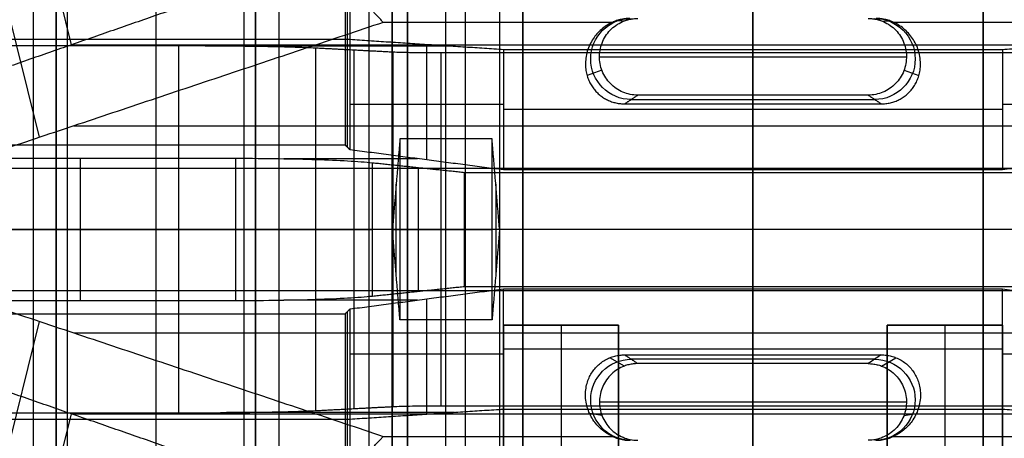
# Model space of a CAD drawing. Units: millimetres. Extents: x 283 to 316, y 0 to 1595.
# Drawn here: x 290 to 303, y 583 to 588 of the extents above; entities that cross this region are included whole.
import ezdxf

# ---------------------------------------------------------------- set-up
doc = ezdxf.new("R2010")
doc.units = ezdxf.units.MM
doc.header["$MEASUREMENT"] = 0
doc.layers.add('3', color=7, linetype='Continuous')

msp = doc.modelspace()

# ---------------------------------------------------------------- linework, layer by layer
at = {"layer": '3', "extrusion": (0, -1, 0)}
for p, q in [((292.22, 1592.5, -15.7), (292.22, 2.5, -15.7)), ((293.37, 2.5, -17.9), (293.37, 1592.5, -17.9)), ((293.37, 2.5, -17.1), (293.37, 1592.5, -17.1)), ((293.37, 2.5, -16.3), (293.37, 1592.5, -16.3)), ((293.52, 1592.5, -17.5), (293.52, 2.5, -17.5)), ((293.52, 1592.5, -18.225), (293.52, 2.5, -18.225)), ((293.52, 1592.5, -16.7), (293.52, 2.5, -16.7)), ((293.52, 1592.5, -15.925), (293.52, 2.5, -15.925)), ((293.82, 1592.5, -18.7), (293.82, 2.5, -18.7)), ((295, 2.5, -17.1), (295, 1592.5, -17.1)), ((295, 2.5, -16.45), (295, 1592.5, -16.45)), ((295.5, 1592.5, -6.85), (295.5, 175.3, -6.85)), ((296, 2.5, -15.5), (296, 1592.5, -15.5)), ((296.25, 1592.5), (296.25, 175.3)), ((296.7, 2.5, -15.5), (296.7, 1592.5, -15.5)), ((297, 1592.5, -7.600000000000001), (297, 175.3, -7.600000000000001)), ((300, 63.25, -17.4), (300, 1592.5, -17.4)), ((300, 1592.5, -18.7), (300, 63.25, -18.7)), ((303, 2.5, -15.2), (303, 1592.5, -15.2)), ((303, 1592.5, -7.599999999999998), (303, 175.3, -7.599999999999998)), ((291.07, 169.0087848906653, -17.9), (291.07, 1582.056504446727, -17.9)), ((291.07, 169.0087848909734, -17.05), (291.07, 1582.056504444788, -17.05)), ((291.07, 169.0087848909734, -16.3), (291.07, 1582.056504446727, -16.3)), ((290.9199999999942, 1581.944727523309, -18.4000000000002), (290.9199999999938, 169.1140466776895, -18.4000000000002)), ((290.92, 1581.9447275233, -18.22500000000015), (290.92, 169.1140466776998, -18.22500000000015)), ((290.92, 1581.9447275233, -17.475), (290.92, 169.1140466776998, -17.475)), ((290.92, 1581.9447275233, -16.675), (290.92, 169.1140466776998, -16.675)), ((290.92, 1581.9447275233, -15.925), (290.92, 169.1140466776998, -15.925))]:
    msp.add_line(p, q, dxfattribs=at)
at = {"layer": '3', "extrusion": (0, 1, 1.224646799147353e-16)}
for p, q in [((290.7054430886649, 586.7007238378784, -37.35208007533801), (289.0211913175393, 593.49488126817, -34.57424801236159)), ((291.1207775640058, 587.9065789473698, -38.49999999999891), (289.8332225196893, 593.1004886829705, -36.3764388161748)), ((300, 589.5131578947373, -34.79999999999884), (300, 586.3000000000001, -42.19999999999944)), ((299.9999997664115, 588.2499957754001, -29.8), (299.9999997664115, 587.250000019225, -29.8)), ((298.3248596224022, 588.2182452986702, -29.80000022093217), (298.2078583339797, 588.2160281772976, -33.80000001968538)), ((301.6751403693699, 588.218245298834, -29.79999993963803), (301.7921416677181, 588.2160281772733, -33.8000000777274)), ((291.120777564006, 587.9065789473689, -38.49999999999891), (308.8792224359944, 587.9065789473689, -38.49999999999891)), ((298.0000121387141, 587.749997916765, -29.8), (301.99998783744, 587.749997916765, -29.8)), ((298.0318305286316, 587.5745582578551, -29.79818255225955), (297.838036756302, 587.5080721757927, -35.43725401870293)), ((301.968169471493, 587.5745582578202, -29.79818255587804), (302.1619638063153, 587.5080719827797, -35.43727038990932)), ((300.0000000519775, 587.1362072323994, -36.31918328969753), (300.0000000519775, 587.2500000094278, -29.79999945987898)), ((298.4145807528475, 587.1931036215135, -33.05959134042189), (301.5854195053593, 587.1931036215135, -33.05959134042189)), ((300, 585.5000000000034, -40.20000000000142), (300, 587.1362080027245, -36.3191835479447)), ((291.1492313224207, 586.8491659745973, -37.00000005986438), (308.8507686775757, 586.8491659745973, -37.00000005986438)), ((296, 584.31947975015, -37.4), (296, 586.68052024985, -37.4)), ((299.999918221425, 584.7, -42.2), (299.999918221425, 586.3, -42.2)), ((295.3511109227115, 584.909739875075, -38.80000000000049), (295.3511109227115, 586.090260124925, -38.80000000000049)), ((296.6488890772885, 586.090260124925, -38.80000000000049), (296.6488890772885, 584.909739875075, -38.80000000000049)), ((295.3022218454231, 585.5, -40.2), (295.4, 585.5, -37.400000000001)), ((295.4, 585.5, -37.4), (296.6, 585.5, -37.4)), ((296.6977781545769, 585.5, -40.2), (296.6, 585.5, -37.40000000000099)), ((300, 585.4999999999966, -40.20000000000142), (300, 583.8637919528298, -36.31918344252671)), ((300, 581.4868421052627, -34.79999999999883), (300, 584.7000000000004, -42.20000000000054)), ((289.0211913175393, 577.5051187318287, -34.57424801236044), (290.7054430886653, 584.2992761621219, -37.35208007533753)), ((291.1492313221055, 584.1508340255085, -37.00000006011528), (308.8507686778955, 584.1508340255085, -37.00000006011528)), ((298.3246205810393, 583.7182359307174, -29.79999997647533), (298.136462736512, 583.8269366380089, -36.23175813563219)), ((301.5854033837323, 583.8068963774789, -33.05959128269492), (298.4145965636449, 583.8068963774789, -33.05959128269492)), ((299.999999990372, 583.8637927654493, -36.31918316644706), (299.999999990372, 583.749999990701, -29.79999946725732)), ((301.6753794121982, 583.7182359268056, -29.79999974529954), (301.8635372653804, 583.8269366390971, -36.23175820030509)), ((299.9999999339995, 583.750003190765, -29.8), (299.9999999339995, 582.7500000019099, -29.8)), ((298.0000120704776, 583.25000161942, -29.8), (301.9999878968243, 583.25000161942, -29.8)), ((289.8332225196899, 577.8995113170196, -36.37643881617142), (291.1207775640088, 583.0934210526302, -38.49999999999958)), ((291.120777564009, 583.0934210526314, -38.49999999999943), (308.8792224359919, 583.0934210526314, -38.49999999999943)), ((298.0319272630042, 583.0744611643069, -29.79843041688029), (297.8700217177952, 583.1011450341236, -34.50986020763046)), ((301.9680727376629, 583.074461164412, -29.79843043628182), (302.1299781008238, 583.1011450042251, -34.50985492945615))]:
    msp.add_line(p, q, dxfattribs=at)
at = {"layer": '3', "extrusion": (-1, 0, 0)}
for p, q in [((294.718555334389, 586.5685553304714, -20.30000003737211), (294.718555334389, 590.500000000055, -20.30000003737211)), ((300, 543.05, -18.70000000000003), (300, 588.25, -18.70000000000002)), ((300, 574.15, -19.70000000000003), (300, 588.25, -19.70000000000002)), ((292.513932771355, 587.8916507209398, -24.2000000347882), (292.5139327712125, 583.10834927906, -24.20000003478087)), ((296.1100000146852, 587.8890321323734, -24.30000003673059), (293.1380937576412, 587.8890321323734, -24.30000003673059)), ((294.3027864045004, 583.1372997173711, -25.30557280900091), (294.3027864045009, 587.8627002826289, -25.30557280900111)), ((295.7500000000005, 586.406091216655, -23.40000000000041), (295.7500000000005, 587.9125994617862, -23.40000000000041)), ((294.8046555814628, 583.1635835311849, -26.30931116292543), (294.8046555814628, 587.8364164688151, -26.30931116292543)), ((295.9326237921252, 587.8, -27.7), (295.9326237921252, 583.2, -27.7)), ((300.0000000000002, 586.27507176845, -25.9), (300.0000000000002, 587.84713465882, -25.9)), ((300.0000000000002, 583.2, -27.7), (300.0000000000002, 587.8, -27.7)), ((300.0000059684737, 587.8471346588245, -25.90000000000011), (300.0000059684737, 587.8, -27.69999999999999)), ((296.7500000000002, 587.12656801564, -25.9), (294.7500000120126, 587.12656801564, -20.90000003003069)), ((305.2499999879879, 587.12656801564, -20.90000003003073), (303.2500000000003, 587.12656801564, -25.90000000000003)), ((303.2500000000002, 587.061103213635, -25.9), (296.7500000000002, 587.061103213635, -25.9)), ((291.2392592403028, 584.57294567163, -22.99999999999999), (291.2392592403028, 586.42705432837, -22.99999999999999)), ((293.2555728090002, 586.4270543283686, -22.99999999999993), (293.2555728090063, 584.5729456716314, -23.00000000000026)), ((295.63, 586.4218135504377, -23.09999999999986), (293.8866265680001, 586.4218135504377, -23.09999999999986)), ((295.6430339887505, 584.693629593255, -25.30278640450062), (295.6430339887505, 586.306370406745, -25.30278640450062)), ((300.0000000000052, 586.2436271008754, -26.49999999999975), (300.0000000000052, 586.2750717684452, -25.89999999999974)), ((300.0000000000002, 584.75637289912, -26.49999999999999), (300.0000000000002, 586.24362710088, -26.49999999999999)), ((287.4416507255002, 585.500000000075, -24.2), (292.5139327712837, 585.500000000075, -24.2)), ((293.2555728090047, 585.5000000000008, -22.99999999999999), (289.2229456716352, 585.5000000000008, -22.99999999999999)), ((295.3065247584252, 585.5, -27.31304951685), (294.3027864045006, 585.5, -25.30557280900105)), ((296.2416407865002, 585.5, -26.49999999999999), (295.0444271910014, 585.5, -24.10557280900264)), ((304.0673762078752, 585.5, -27.7), (295.9326237921252, 585.5, -27.7)), ((303.7583592135002, 585.5, -26.49999999999999), (296.2416407865002, 585.5, -26.49999999999999)), ((300.0000000000002, 584.7563728991246, -26.49999999999975), (300.0000000000002, 584.7249282315548, -25.89999999999974)), ((300.0000000000002, 583.15286534118, -25.9), (300.0000000000002, 584.72492823155, -25.9)), ((295.6300000000002, 584.5781864495623, -23.09999999999986), (293.8866265679749, 584.5781864495623, -23.09999999999986)), ((295.7500000000003, 583.087400538214, -23.39999999999998), (295.7500000000003, 584.593908783345, -23.39999999999998)), ((294.7185553343888, 580.49999999994, -20.30000003736865), (294.7185553343888, 584.4314446695284, -20.30000003736866)), ((296.75, 584.25, -19.80000000000003), (298.25, 584.25, -19.80000000000003)), ((296.75, 581.25, -19.80000000000003), (296.75, 584.25, -19.80000000000003)), ((297.5, 584.25, -19.70000000000002), (297.5, 584.25, -19.90000000000003)), ((297.5, 584.25, -19.90000000000003), (297.5, 581.25, -19.90000000000003)), ((298.25, 584.25, -19.80000000000003), (298.25, 581.25, -19.80000000000003)), ((301.75, 584.25, -19.80000000000003), (303.25, 584.25, -19.80000000000003)), ((301.75, 581.25, -19.80000000000003), (301.75, 584.25, -19.80000000000003)), ((302.5, 584.25, -19.90000000000003), (302.5, 581.25, -19.90000000000003)), ((302.5, 584.25, -19.70000000000002), (302.5, 584.25, -19.90000000000003)), ((303.25, 584.25, -19.80000000000003), (303.25, 581.25, -19.80000000000003)), ((303.2500000000002, 583.938896786365, -25.9), (296.7500000000002, 583.938896786365, -25.9)), ((296.7500000000002, 583.87343198436, -25.9), (294.7500000120114, 583.87343198436, -20.90000003002757)), ((305.2499999879891, 583.87343198436, -20.90000003002775), (303.2500000000003, 583.87343198436, -25.90000000000003)), ((296.1100000146844, 583.1109678676265, -24.30000003672709), (293.1380939629362, 583.1109678676265, -24.30000003672709)), ((299.9999940328812, 583.2, -27.7), (299.9999940328812, 583.1528653411755, -25.90000000000011))]:
    msp.add_line(p, q, dxfattribs=at)
at = {"layer": '3', "extrusion": (-0.02617861013636008, -0.008723544752773057, -0.9996192175715084)}
msp.add_arc((-463.237442851753, -469.6464674026714, 20.11487476630019), 0.5284888992322492, 18.45821992800085, 198.4209737480282, dxfattribs=at)
at = {"layer": '3', "extrusion": (0.02617861013636034, -0.008723544752774159, -0.9996192175715085)}
msp.add_arc((652.9220734563277, 99.36410002649329, 35.82202457916207), 0.5284887573039956, 341.5789902053389, 161.5417511081794, dxfattribs=at)
at = {"layer": '3', "extrusion": (0, 1, 1.224646799147353e-16)}
for centre, radius, start, end in [((-292.5139320225002, -26.20000000000007, 585.5), 2, 90.00002145106775, 153.4349488229542), ((-293.2555728090002, -25.00000000000006, 585.5), 2, 90, 153.4349488230055), ((-295.9326237921252, -27.00000000000006, 585.5), 0.7000000000000002, 270, 333.434948822923)]:
    msp.add_arc(centre, radius, start, end, dxfattribs=at)
at = {"layer": '3', "extrusion": (-0.02617861013636007, 0.008723544752776516, -0.9996192175715084)}
msp.add_arc((-647.7045417677097, -99.58626277350905, 30.33014640765398), 0.5284889056518381, 341.5781399388684, 161.5435900609972, dxfattribs=at)
at = {"layer": '3', "extrusion": (0.02617861013636037, 0.008723544752775977, -0.9996192175715084)}
msp.add_arc((458.0199111630839, 469.4243046556469, 46.03730770198612), 0.5284888638863827, 18.45640402499034, 198.4218683147552, dxfattribs=at)
at = {"layer": '3'}
for points, degree in [([(293.52, 2.5, -17.75), (293.52, 797.5, -17.75), (293.52, 1592.5, -17.75)], 2), ([(293.52, 1592.5, -17.25), (293.52, 797.5, -17.25), (293.52, 2.5, -17.25)], 2), ([(293.52, 1592.5, -18.05), (293.52, 797.5, -18.05), (293.52, 2.5, -18.05)], 2), ([(293.52, 2.5, -18.4), (293.52, 797.5, -18.4), (293.52, 1592.5, -18.4)], 2), ([(293.52, 2.5, -16.95), (293.52, 797.5, -16.95), (293.52, 1592.5, -16.95)], 2), ([(293.52, 1592.5, -16.45), (293.52, 797.5, -16.45), (293.52, 2.5, -16.45)], 2), ([(293.52, 2.5, -16.15), (293.52, 797.5, -16.15), (293.52, 1592.5, -16.15)], 2), ([(293.52, 1592.5, -15.7), (293.52, 797.5, -15.7), (293.52, 2.5, -15.7)], 2), ([(295, 2.5, -15.8), (295, 797.5, -15.8), (295, 1592.5, -15.8)], 2), ([(295.3, 1592.5, -15.5), (295.3, 797.5, -15.5), (295.3, 2.5, -15.5)], 2), ([(295.3, 2.5, -17.4), (295.3, 797.5, -17.4), (295.3, 1592.5, -17.4)], 2), ([(295.5, 175.3, -13.7), (295.5, 883.9, -13.7), (295.5, 1592.5, -13.7)], 2), ([(295.5, 1592.5), (295.5, 883.9), (295.5, 175.3)], 2), ([(297, 175.3), (297, 883.9), (297, 1592.5)], 2), ([(297, 2.5, -15.2), (297, 797.5, -15.2), (297, 1592.5, -15.2)], 2), ([(303, 175.3), (303, 883.9), (303, 1592.5)], 2), ([(290.9199999999942, 1581.944727523309, -15.7), (290.919999999994, 875.5293871004993, -15.7), (290.9199999999938, 169.1140466776897, -15.7)], 2), ([(290.9199999999938, 169.1140466776897, -18.05), (290.919999999994, 875.5293871004993, -18.05), (290.9199999999942, 1581.944727523309, -18.05)], 2), ([(290.9199999999942, 1581.944727523309, -17.75), (290.919999999994, 875.5293871004993, -17.75), (290.9199999999938, 169.1140466776897, -17.75)], 2), ([(290.9199999999938, 169.1140466776897, -17.2), (290.919999999994, 875.5293871004993, -17.2), (290.9199999999942, 1581.944727523309, -17.2)], 2), ([(290.9199999999942, 1581.944727523309, -16.9), (290.919999999994, 875.5293871004993, -16.9), (290.9199999999938, 169.1140466776897, -16.9)], 2), ([(290.9199999999938, 169.1140466776897, -16.45), (290.919999999994, 875.5293871004993, -16.45), (290.9199999999942, 1581.944727523309, -16.45)], 2), ([(290.9199999999942, 1581.944727523309, -16.15), (290.919999999994, 875.5293871004993, -16.15), (290.9199999999938, 169.1140466776897, -16.15)], 2), ([(290.6200000000026, 1581.806015075491, -18.7), (290.6200000000006, 875.5261247016936, -18.7), (290.6199999999987, 169.2462343278956, -18.7)], 2), ([(286.5, 586.3, -42.1999999999998), (288.6177631578946, 590.620690953995, -38.49999999999999), (290.7355263157892, 594.94138190799, -34.80000000000016)], 2), ([(294.6871106648571, 590.5000000000466, -19.69999999999992), (294.6871106648587, 588.5500000000234, -19.69999999999995), (294.6871106648603, 586.6, -19.69999999999999)], 2), ([(294.7500000230016, 587.9780642633092, -20.90000005540795), (294.7500000114993, 589.2390321316683, -20.90000002770521), (294.7499999999969, 590.5000000000273, -20.90000000000248)], 2), ([(295.7415551280119, 589.5131578947392, -34.79999999999878), (291.1207775640059, 587.9065789473696, -38.4999999999993), (286.5, 586.3, -42.1999999999998)], 2), ([(295.1827521664781, 588.1983317349991, -33.80000009694557), (295.0495517132687, 588.3427675341992, -33.80000010743532), (294.9163512600594, 588.4872033333992, -33.80000011792506)], 2), ([(298.395480600516, 588.2499999990017, -33.79999939141266), (298.3740830860729, 588.2499999297924, -33.79999945970312), (298.3316271824669, 588.2474530889509, -33.79999959667339), (298.2685359582775, 588.2360282537206, -33.79999980463187), (298.227899730047, 588.2235302427781, -33.79999994154511), (298.2078583384179, 588.2160281646488, -33.80000000984269)], 3), ([(298.3248563847271, 588.2182539816303, -29.80000011046608), (298.3435990020207, 588.2252712985867, -29.80000005053024), (298.3816073189076, 588.2369342769842, -29.79999993037671), (298.4406226551403, 588.2476323473345, -29.79999974782958), (298.4802846205419, 588.2499972395522, -29.79999962776034), (298.500294835698, 588.2499985780182, -29.79999956782876)], 3), ([(301.499704239578, 588.2499986050367, -29.79999944020879), (301.5197145752369, 588.2499972853279, -29.79999949870168), (301.5593765010469, 588.247632384653, -29.79999961588778), (301.6183923439949, 588.2369342241681, -29.79999979405321), (301.6564007881606, 588.2252714585522, -29.79999991132191), (301.6751435206499, 588.2182541043934, -29.79999996981894)], 3), ([(301.7921416640631, 588.2160281644317, -33.8000000388637), (301.7721002722024, 588.2235302426595, -33.79999997020172), (301.7314640181992, 588.2360282573094, -33.79999983255787), (301.6683729076602, 588.2474530785547, -33.79999962349017), (301.6259167232826, 588.2499999528434, -33.79999948578816), (301.604519208425, 588.2499999990115, -33.79999941713334)], 3), ([(295.1827521664781, 588.1983317349991, -33.80000009694557), (291.1492312704691, 586.8491658674996, -37.00000004847359), (287.1157103744602, 585.5, -40.20000000000162)], 2), ([(298.1660677472416, 588.1983311525587, -33.80000011307731), (296.6744099568598, 588.1983314437789, -33.80000010501144), (295.1827521664781, 588.1983317349991, -33.80000009694557)], 2), ([(298.1660677472416, 588.1983311525587, -33.80000011307731), (298.1395495194107, 588.1861361978449, -33.82892454697061), (298.090212243882, 588.1586794840011, -33.89404737231722), (298.0245552674075, 588.1091278239364, -34.01157578921833), (297.9665262406842, 588.0516303252708, -34.14795043328446), (297.9154259555751, 587.98513266542, -34.3056719849058), (297.8724518277967, 587.909400629122, -34.48529596431653), (297.8393532211848, 587.8235695403433, -34.68887324139415), (297.8201701305028, 587.7331043918236, -34.90344174895331), (297.8156230901644, 587.6478825865602, -35.10557390570162), (297.8226397812551, 587.5705932547498, -35.28889153544441), (297.8383936442767, 587.5016002232475, -35.45253170046972), (297.8613839530268, 587.4389712803888, -35.60107729019722), (297.8903146672004, 587.3828106766157, -35.73428103964734), (297.9243565832054, 587.3325742193676, -35.85343368438733), (297.9629227718822, 587.2879965149427, -35.95916469478133), (298.005611806645, 587.248893571677, -36.05191046890138), (298.0521934887155, 587.2151607924211, -36.13191909404202), (298.1029392859997, 587.1866743382207, -36.19948429591366), (298.1573447519215, 587.1640049247336, -36.25325243049223), (298.2146426701318, 587.1476127714833, -36.29213193247589), (298.2739716092883, 587.1380147389712, -36.3148968934435), (298.3110066135869, 587.1362098016155, -36.31917790949898), (298.3292288562587, 587.136207486678, -36.31918340035926)], 3), ([(298.4999326494311, 587.2500000180473, -29.7999995769574), (298.4303823628738, 587.2500083788862, -29.79999958367183), (298.3026623874858, 587.2767304545127, -29.79999961025156), (298.1329801740599, 587.390632191816, -29.79999968739492), (298.0229188470611, 587.5605825566787, -29.79999978869134), (297.9868283860396, 587.7601371751562, -29.79999989864683), (298.0303743458635, 587.9578766009568, -29.79999999995076), (298.1494129821733, 588.1240310450247, -29.80000007711904), (298.259656832493, 588.1938480065326, -29.80000010373436), (298.3248563847271, 588.2182539816303, -29.80000011046608)], 3), ([(298.2078583384179, 588.2160281646488, -33.80000000984269), (298.2031329933984, 588.2142593392626, -33.80000002130966), (298.1937367738964, 588.2105899342534, -33.80000004424636), (298.1797994149849, 588.2046873499169, -33.80000007867608), (298.17062524585, 588.2004934072478, -33.80000010161294), (298.1660677472416, 588.1983311525587, -33.80000011307731)], 3), ([(301.6751435206499, 588.2182541043934, -29.79999996981894), (301.7403399492528, 588.1938493341596, -29.79999996645257), (301.8505802161759, 588.1240361060359, -29.79999995314305), (301.9696195542007, 587.9578889490081, -29.79999991455314), (302.0131711288645, 587.7601533128528, -29.7999998638923), (301.9770872259447, 587.5605973461879, -29.7999998089035), (301.8670295433304, 587.3906413063748, -29.79999975824381), (301.6973454463729, 587.276732887843, -29.79999971966256), (301.5696211243693, 587.2500084144292, -29.7999997063692), (301.5000677666269, 587.2500000147819, -29.79999970301116)], 3), ([(301.6707712476963, 587.1362074934898, -36.31918335123206), (301.6898636227677, 587.1362099302645, -36.31917757139388), (301.728635434839, 587.1381893985124, -36.31448259670614), (301.7907084679049, 587.1487195618822, -36.28950677432469), (301.8504571253409, 587.1666894479092, -36.24688514913581), (301.9067857402145, 587.1914272064756, -36.18821123952053), (301.9589702834878, 587.2223910837484, -36.11476999678882), (302.0067034912715, 587.2591280548344, -36.02763592174437), (302.050084521806, 587.3017210690409, -35.92661227222298), (302.0888682928449, 587.3504054532108, -35.81114089152527), (302.1224339747783, 587.405268863677, -35.68101387320144), (302.1502269921045, 587.4671481163562, -35.5342464270512), (302.170875322022, 587.536321079237, -35.37017949576008), (302.1830132376714, 587.6144297714492, -35.18491847908171), (302.1831441919481, 587.7058481708038, -34.96808901854528), (302.1667988117715, 587.8024866397873, -34.73887840855593), (302.1347800953768, 587.8939959821491, -34.5218332464616), (302.0925507415323, 587.9729736798665, -34.33451109174035), (302.0411348528903, 588.0430280250455, -34.16835366687519), (301.9811602141996, 588.1043873176963, -34.02281948165162), (301.9124467088392, 588.1571599843662, -33.89765136607146), (301.8612953402443, 588.1857476653399, -33.82984607264817), (301.8339322838996, 588.1983311378048, -33.80000013858898)], 3), ([(301.8339322838996, 588.1983311378048, -33.80000013858898), (301.829374785923, 588.2004933932811, -33.80000012751434), (301.8202005717747, 588.204687356995, -33.8000001053571), (301.8062632322063, 588.210589932704, -33.80000007209784), (301.7968670088488, 588.2142593390681, -33.80000004994086), (301.7921416640631, 588.2160281644317, -33.8000000388637)], 3), ([(304.817247833516, 588.1983317349989, -33.80000009694606), (303.3255900587078, 588.1983314364019, -33.80000011776752), (301.8339322838996, 588.1983311378048, -33.80000013858898)], 2), ([(290.049902310255, 587.9780642452216, -20.90000063614066), (292.3999511666283, 587.9780642542654, -20.90000034577431), (294.7500000230016, 587.9780642633092, -20.90000005540795)], 2), ([(292.513932771355, 587.8916507209398, -24.2000000347882), (291.281949778309, 587.8916507108606, -24.20000035630825), (290.0499667852631, 587.8916507007815, -24.2000006778283)], 2), ([(294.3027864045009, 587.8627002826289, -25.30557280900111), (294.2181972698728, 587.8671303713793, -25.13639453442469), (294.0099911514116, 587.8750150900129, -24.83528925562142), (293.5791421548949, 587.8844162687062, -24.47627268900354), (293.0653525742823, 587.8903013601434, -24.25153007746069), (292.703014774122, 587.891650721079, -24.20000004010877), (292.513932771355, 587.8916507209398, -24.2000000347882)], 3), ([(295.3065247584253, 587.810132655001, -27.31304951685001), (294.8046555814631, 587.836416468815, -26.30931116292556), (294.3027864045009, 587.8627002826289, -25.30557280900111)], 2), ([(294.7500000230016, 587.9780642633092, -20.90000005540795), (295.7500000115009, 587.9125994610654, -23.40000002770399), (296.7500000000002, 587.8471346588215, -25.90000000000003)], 2), ([(294.7500000000004, 586.53711066486, -20.90000000000094), (294.750000011501, 587.2575874640846, -20.90000002770445), (294.7500000230016, 587.9780642633092, -20.90000005540795)], 2), ([(303.2500000000003, 587.8471346588215, -25.90000000000005), (304.2499999884996, 587.9125994610654, -23.400000027704), (305.2499999769989, 587.9780642633092, -20.90000005540796)], 2), ([(295.9326237921252, 587.8, -27.7), (295.7883960873813, 587.7999999999997, -27.69999999999986), (295.5494826952735, 587.8020980401033, -27.61987908087372), (295.3710076648246, 587.8067555663423, -27.44201532964745), (295.3065247584253, 587.810132655001, -27.31304951685001)], 3), ([(295.3065247584253, 587.810132655001, -27.31304951685001), (295.3065247584253, 585.5, -27.31304951685001), (295.3065247584253, 583.189867344999, -27.31304951685001)], 2), ([(304.0673762078752, 587.8, -27.7), (300.0000000000002, 587.8, -27.7), (295.9326237921252, 587.8, -27.7)], 2), ([(296.7500000000002, 587.8471346588215, -25.90000000000003), (296.7500000000002, 587.061103213635, -25.89999999999997), (296.7500000000002, 586.2750717684484, -25.89999999999991)], 2), ([(296.7500000000002, 587.8471346588215, -25.90000000000003), (300.0000000000002, 587.8471346588215, -25.90000000000004), (303.2500000000003, 587.8471346588215, -25.90000000000005)], 2), ([(303.2500000000003, 587.8471346588215, -25.90000000000005), (303.2500000000003, 587.061103213635, -25.89999999999998), (303.2500000000003, 586.2750717684484, -25.89999999999992)], 2), ([(298.4999326494311, 587.2500000180473, -29.7999995769574), (298.4145807528449, 587.1931037523627, -33.05959148865833), (298.3292288562587, 587.136207486678, -36.31918340035926)], 2), ([(301.5000677666269, 587.2500000147819, -29.79999970301116), (300.000000208029, 587.2500000164147, -29.79999963998428), (298.4999326494311, 587.2500000180473, -29.7999995769574)], 2), ([(301.6707712476963, 587.1362074934898, -36.31918335123206), (301.5854195071616, 587.1931037541359, -33.05959152712161), (301.5000677666269, 587.2500000147819, -29.79999970301116)], 2), ([(298.3292288562587, 587.136207486678, -36.31918340035926), (300.0000000519775, 587.136207490084, -36.31918337579566), (301.6707712476963, 587.1362074934898, -36.31918335123206)], 2), ([(294.6871106648603, 586.6, -19.69999999999999), (292.1185553324337, 586.5999999999997, -19.69999999999998), (289.5500000000072, 586.5999999999995, -19.69999999999997)], 2), ([(294.7500000000004, 586.53711066486, -20.90000000000094), (294.7185553324304, 586.56855533243, -20.30000000000046), (294.6871106648603, 586.6, -19.69999999999999)], 2), ([(295.4, 586.6805202498521, -37.40000000000155), (295.3511109227115, 586.0902601249261, -38.80000000000125), (295.302221845423, 585.5, -40.20000000000095)], 2), ([(296.6, 586.6805202498521, -37.40000000000155), (296, 586.6805202498521, -37.40000000000155), (295.4, 586.6805202498521, -37.40000000000155)], 2), ([(295.4, 586.6805202498521, -37.40000000000155), (295.4, 585.5, -37.40000000000155), (295.4, 584.3194797501479, -37.40000000000155)], 2), ([(296.697778154577, 585.5, -40.20000000000095), (296.6488890772885, 586.0902601249261, -38.80000000000125), (296.6, 586.6805202498521, -37.40000000000155)], 2), ([(296.6, 584.3194797501479, -37.40000000000155), (296.6, 585.5, -37.40000000000155), (296.6, 586.6805202498521, -37.40000000000155)], 2), ([(296.7500000000002, 586.2750717684484, -25.89999999999991), (295.7500000000003, 586.4060912166542, -23.40000000000042), (294.7500000000004, 586.53711066486, -20.90000000000094)], 2), ([(305.2500000000001, 586.53711066486, -20.90000000000095), (304.2500000000002, 586.4060912166542, -23.40000000000044), (303.2500000000003, 586.2750717684484, -25.89999999999992)], 2), ([(289.5500000000135, 586.4270543283659, -23.00000000000828), (291.4027864045069, 586.4270543283673, -23.0000000000041), (293.2555728090002, 586.4270543283686, -22.99999999999993)], 2), ([(293.2555728090002, 586.4270543283686, -22.99999999999993), (293.6678216742314, 586.4270543283682, -22.99999999999968), (294.350477333667, 586.4150503098647, -23.22905031784736), (294.8602661076389, 586.3884166594296, -23.73725064227389), (295.044427191001, 586.3691137126102, -24.10557280900142)], 3), ([(295.044427191001, 586.3691137126102, -24.10557280900142), (295.6430339887506, 586.3063704067443, -25.30278640450067), (296.2416407865002, 586.2436271008785, -26.49999999999991)], 2), ([(295.044427191002, 584.6308862873899, -24.10557280900381), (295.0444271910015, 585.5, -24.10557280900261), (295.044427191001, 586.3691137126102, -24.10557280900142)], 2), ([(286.5, 586.3, -42.1999999999998), (299.9999999999999, 586.3000000000001, -42.19999999999959), (313.4999999999998, 586.3000000000001, -42.19999999999937)], 2), ([(296.2416407865002, 586.2436271008785, -26.49999999999991), (300.0000000000002, 586.2436271008785, -26.49999999999991), (303.7583592135002, 586.2436271008785, -26.49999999999991)], 2), ([(296.2416407865002, 584.7563728991215, -26.49999999999991), (296.2416407865002, 585.5, -26.49999999999991), (296.2416407865002, 586.2436271008785, -26.49999999999991)], 2), ([(303.2500000000003, 586.2750717684484, -25.89999999999992), (300.0000000000002, 586.2750717684484, -25.89999999999992), (296.7500000000002, 586.2750717684484, -25.89999999999991)], 2), ([(287.1157103744602, 585.5, -40.20000000000162), (291.14923127047, 584.1508341325006, -37.00000004847343), (295.1827521664799, 582.8016682650011, -33.80000009694525)], 2), ([(295.302221845423, 585.5, -40.20000000000095), (291.2089661099416, 585.5, -40.20000000000128), (287.1157103744602, 585.5, -40.20000000000162)], 2), ([(295.4, 584.3194797501479, -37.40000000000155), (295.3511109227115, 584.9097398750739, -38.80000000000125), (295.302221845423, 585.5, -40.20000000000095)], 2), ([(296.697778154577, 585.5, -40.20000000000095), (296.6488890772885, 584.9097398750739, -38.80000000000125), (296.6, 584.3194797501479, -37.40000000000155)], 2), ([(303.302221845423, 585.5, -40.20000000000095), (300, 585.5, -40.20000000000095), (296.697778154577, 585.5, -40.20000000000095)], 2), ([(313.4999999999999, 584.6999999999999, -42.20000000000042), (299.9999999999999, 584.7, -42.20000000000061), (286.4999999999999, 584.7, -42.20000000000081)], 2), ([(295.7415551280178, 581.4868421052611, -34.79999999999855), (291.1207775640088, 583.0934210526306, -38.49999999999968), (286.4999999999999, 584.7, -42.20000000000081)], 2), ([(286.4999999999999, 584.7, -42.20000000000081), (288.6177631578944, 580.3793090460001, -38.50000000000018), (290.7355263157888, 576.0586180920003, -34.79999999999955)], 2), ([(294.7500000000002, 584.4628893351398, -20.89999999999999), (295.7500000000002, 584.5939087833458, -23.39999999999995), (296.7500000000002, 584.7249282315516, -25.89999999999991)], 2), ([(295.044427191002, 584.6308862873899, -24.10557280900381), (295.6430339887511, 584.6936295932558, -25.30278640450186), (296.2416407865002, 584.7563728991215, -26.49999999999991)], 2), ([(296.2416407865002, 584.7563728991215, -26.49999999999991), (300.0000000000002, 584.7563728991215, -26.49999999999991), (303.7583592135002, 584.7563728991215, -26.49999999999991)], 2), ([(296.7500000000002, 583.1528653411785, -25.90000000000003), (296.7500000000002, 583.938896786365, -25.89999999999997), (296.7500000000002, 584.7249282315516, -25.89999999999991)], 2), ([(296.7500000000002, 584.7249282315516, -25.89999999999991), (300.0000000000002, 584.7249282315516, -25.89999999999992), (303.2500000000003, 584.7249282315516, -25.89999999999992)], 2), ([(303.2500000000003, 583.1528653411785, -25.90000000000005), (303.2500000000003, 583.938896786365, -25.89999999999998), (303.2500000000003, 584.7249282315516, -25.89999999999992)], 2), ([(303.2500000000003, 584.7249282315516, -25.89999999999992), (304.2500000000002, 584.5939087833458, -23.39999999999996), (305.2500000000002, 584.4628893351398, -20.9)], 2), ([(289.5500000000079, 584.5729456716334, -23.00000000000836), (291.4027864045071, 584.5729456716324, -23.00000000000431), (293.2555728090063, 584.5729456716314, -23.00000000000026)], 2), ([(293.2555728090063, 584.5729456716314, -23.00000000000026), (293.6678216742459, 584.5729456716325, -23.00000000001297), (294.3504773336738, 584.584949690136, -23.22905031786139), (294.8602661076396, 584.6115833405707, -23.73725064228222), (295.044427191002, 584.6308862873899, -24.10557280900381)], 3), ([(289.5500000000202, 584.400000000001, -19.69999999999994), (292.1185553324403, 584.4000000000005, -19.69999999999996), (294.6871106648603, 584.4, -19.69999999999997)], 2), ([(294.6871106648603, 584.4, -19.69999999999997), (294.7185553324303, 584.43144466757, -20.29999999999998), (294.7500000000002, 584.4628893351398, -20.89999999999999)], 2), ([(294.6871106648603, 584.4, -19.69999999999997), (294.6871106648592, 582.4499999999931, -19.69999999999999), (294.6871106648581, 580.4999999999861, -19.7)], 2), ([(294.7500000230003, 583.0219357366908, -20.90000005539885), (294.7500000115003, 583.7424125359153, -20.90000002769942), (294.7500000000002, 584.4628893351398, -20.89999999999999)], 2), ([(296.6, 584.3194797501479, -37.40000000000155), (296, 584.3194797501479, -37.40000000000155), (295.4, 584.3194797501479, -37.40000000000155)], 2), ([(298.25, 584.25, -19.70000000000002), (297.5, 584.25, -19.70000000000002), (296.75, 584.25, -19.70000000000002)], 2), ([(296.75, 584.25, -19.70000000000002), (296.75, 582.75, -19.70000000000002), (296.75, 581.25, -19.70000000000002)], 2), ([(296.75, 584.25, -19.90000000000003), (296.75, 584.25, -19.80000000000003), (296.75, 584.25, -19.70000000000002)], 2), ([(298.25, 584.25, -19.90000000000003), (297.5, 584.25, -19.90000000000003), (296.75, 584.25, -19.90000000000003)], 2), ([(296.75, 584.25, -19.90000000000003), (296.75, 582.75, -19.90000000000003), (296.75, 581.25, -19.90000000000003)], 2), ([(298.25, 581.25, -19.70000000000002), (298.25, 582.75, -19.70000000000002), (298.25, 584.25, -19.70000000000002)], 2), ([(298.25, 584.25, -19.70000000000002), (298.25, 584.25, -19.80000000000003), (298.25, 584.25, -19.90000000000003)], 2), ([(298.25, 581.25, -19.90000000000003), (298.25, 582.75, -19.90000000000003), (298.25, 584.25, -19.90000000000003)], 2), ([(301.75, 584.25, -19.70000000000002), (301.75, 582.75, -19.70000000000002), (301.75, 581.25, -19.70000000000002)], 2), ([(303.25, 584.25, -19.70000000000002), (302.5, 584.25, -19.70000000000002), (301.75, 584.25, -19.70000000000002)], 2), ([(301.75, 584.25, -19.90000000000003), (302.5, 584.25, -19.90000000000003), (303.25, 584.25, -19.90000000000003)], 2), ([(301.75, 581.25, -19.90000000000003), (301.75, 582.75, -19.90000000000003), (301.75, 584.25, -19.90000000000003)], 2), ([(301.75, 584.25, -19.90000000000003), (301.75, 584.25, -19.80000000000003), (301.75, 584.25, -19.70000000000002)], 2), ([(303.25, 581.25, -19.70000000000002), (303.25, 582.75, -19.70000000000002), (303.25, 584.25, -19.70000000000002)], 2), ([(303.25, 584.25, -19.90000000000003), (303.25, 582.75, -19.90000000000003), (303.25, 581.25, -19.90000000000003)], 2), ([(303.25, 584.25, -19.90000000000003), (303.25, 584.25, -19.80000000000003), (303.25, 584.25, -19.70000000000002)], 2), ([(298.1660678346108, 582.8016688459034, -33.80000013837137), (298.1389503778964, 582.8141393906506, -33.82957817894324), (298.0887974884846, 582.8421759009361, -33.89607607919397), (298.0225174312185, 582.892602576495, -34.01567969665091), (297.9644756849622, 582.9506938722192, -34.15346250798516), (297.9135178737267, 583.0177086383816, -34.31241029493223), (297.8707475006881, 583.0942416750298, -34.49393382347964), (297.838450378551, 583.1796144603916, -34.69642375379713), (297.8192094087238, 583.271903859723, -34.91531873279832), (297.8155125184739, 583.3665818676831, -35.13987909114858), (297.8264580582538, 583.4530780592977, -35.34503355334182), (297.8482356122726, 583.5295532903443, -35.52641997763151), (297.878629817798, 583.5973321798052, -35.68718013808685), (297.9162054714505, 583.6572251029788, -35.82923610900451), (297.9608306988476, 583.710480163329, -35.95554818250454), (298.0117477737919, 583.7566637484255, -36.06508790260437), (298.0698422110943, 583.7962883033088, -36.15907070302092), (298.1132281648507, 583.8176186595741, -36.20966273184144), (298.136463149389, 583.8269345932514, -36.23175856467959)], 3), ([(298.136463149389, 583.8269345932514, -36.23175856467959), (298.1565949632458, 583.8350061044632, -36.25090334667722), (298.1975378526184, 583.8485712120927, -36.28307847924693), (298.2648996568058, 583.8612995424185, -36.3132693179322), (298.3077844249523, 583.8637898981772, -36.31917676657685), (298.3292287993436, 583.8637924949354, -36.31918326764328)], 3), ([(298.3292287993436, 583.8637924949354, -36.31918326764328), (299.999999990372, 583.8637924936668, -36.31918325848934), (301.6707711814003, 583.8637924923983, -36.3191832493354)], 2), ([(298.3292287993436, 583.8637924949354, -36.31918326764328), (298.4145965617, 583.8068967680051, -33.05959148169893), (298.4999643240563, 583.7500010410749, -29.79999969575456)], 2), ([(301.6707711814003, 583.8637924923983, -36.3191832493354), (301.6138602342903, 583.8258620179763, -34.14612200684427), (301.5569483689729, 583.7879315438473, -31.97306078839713), (301.5000355854482, 583.7500010700779, -29.7999995939934)], 3), ([(301.6707711814003, 583.8637924923983, -36.3191832493354), (301.6930041944227, 583.8637898009611, -36.31917651515342), (301.7369295269603, 583.8610883826099, -36.31276844844346), (301.8037827786541, 583.8481839354539, -36.28215990919234), (301.8438978829741, 583.8348085232541, -36.25043473036065), (301.8635368552392, 583.8269346063456, -36.23175862678286)], 3), ([(301.8635368552392, 583.8269346063456, -36.23175862678286), (301.8867715280201, 583.8176187977282, -36.20966309036872), (301.9301005209991, 583.7963109904957, -36.15912454362221), (301.9879940307118, 583.7568507918628, -36.06553156783536), (302.0387577380396, 583.710891119394, -35.95652292996506), (302.0833503599465, 583.6578343862589, -35.83068125423171), (302.1210442482295, 583.5979415214916, -35.68862542056543), (302.1512530218195, 583.530740875555, -35.5292367553528), (302.1726518641554, 583.4566967354662, -35.35361646957178), (302.1841169667167, 583.3726572038656, -35.15428879117344), (302.1815914076631, 583.2782212992436, -34.93030265930615), (302.162916881477, 583.1838438804854, -34.70645524633491), (302.1299858212486, 583.0954756340875, -34.49686058286284), (302.0860999371523, 583.0170219345902, -34.31078156244624), (302.0348243862184, 582.9499185841023, -34.15162366689879), (301.977210597106, 582.8924332547602, -34.01527810496815), (301.9118371038779, 582.8426218627278, -33.89713383577534), (301.8614527308026, 582.8143247624048, -33.83001785904752), (301.8339321352943, 582.8016688314688, -33.80000011325582)], 3), ([(298.3246202705536, 583.7182367626137, -29.79999998823767), (298.2594570443218, 583.6938361282077, -29.79999998141851), (298.1492608174169, 583.6240675901738, -29.79999995442876), (298.0302721582818, 583.4578847223432, -29.79999987601985), (297.9868151593237, 583.2600938159419, -29.79999977303677), (298.0230313960737, 583.0605217445549, -29.79999966124672), (298.133177607659, 582.8905954490431, -29.79999955825744), (298.3029584528324, 582.7767009341705, -29.79999947978464), (298.4306490789751, 582.7500001603632, -29.7999994527384), (298.5003366446498, 582.7500000022676, -29.79999944588)], 3), ([(298.4999643240563, 583.7500010410749, -29.79999969575456), (298.4799627748747, 583.7499987391537, -29.79999972805874), (298.4402901411295, 583.7476123110708, -29.79999979283025), (298.3813213548635, 583.7369301594135, -29.7999998911932), (298.3433475494537, 583.7252491440152, -29.79999995594046), (298.3246202705536, 583.7182367626137, -29.79999998823767)], 3), ([(301.5000355854482, 583.7500010700779, -29.7999995939934), (299.9999999547522, 583.7500010555764, -29.79999964487398), (298.4999643240563, 583.7500010410749, -29.79999969575456)], 2), ([(301.6753797793836, 583.7182369180678, -29.79999987264977), (301.7405369412448, 583.6938385568448, -29.79999986888838), (301.8507262955341, 583.6240774939671, -29.79999985400147), (301.9697182658981, 583.4579051692502, -29.79999981075084), (302.0131846744649, 583.2601164985324, -29.7999997539418), (301.9769761231853, 583.0605386880256, -29.79999969227192), (301.866831610764, 582.8906033545018, -29.79999963545561), (301.6970462383112, 582.7767022140205, -29.7999995921641), (301.5693537348666, 582.750000198584, -29.79999957724363), (301.4996625337931, 582.7500000023047, -29.79999957345999)], 3), ([(301.5000355854482, 583.7500010700779, -29.7999995939934), (301.520037137491, 583.7499987595694, -29.79999962477043), (301.5597097751877, 583.7476122130784, -29.79999968647996), (301.618678507236, 583.7369298950324, -29.79999978019285), (301.6566524959431, 583.7252493140943, -29.79999984187939), (301.6753797793836, 583.7182369180678, -29.79999987264977)], 3), ([(292.5139327712125, 583.10834927906, -24.20000003478087), (292.7030211605524, 583.1083492789207, -24.20000004010048), (293.0653668763502, 583.1096987456395, -24.25153411714925), (293.5791454548755, 583.1155838291783, -24.47627642706481), (294.0099857803958, 583.1249847707942, -24.83528394005856), (294.2181957307555, 583.1328695480141, -25.1363914561847), (294.3027864045004, 583.1372997173711, -25.30557280900091)], 3), ([(294.3027864045004, 583.1372997173711, -25.30557280900091), (294.8046555814628, 583.163583531185, -26.30931116292546), (295.3065247584253, 583.189867344999, -27.31304951685001)], 2), ([(296.7500000000002, 583.1528653411785, -25.90000000000003), (295.7500000115003, 583.0874005389346, -23.40000002769944), (294.7500000230003, 583.0219357366908, -20.90000005539885)], 2), ([(295.3065247584253, 583.189867344999, -27.31304951685001), (295.3710076648242, 583.1932444336577, -27.44201532964705), (295.5494826952722, 583.1979019598966, -27.61987908087308), (295.7883960873812, 583.2000000000003, -27.69999999999999), (295.9326237921252, 583.2, -27.7)], 3), ([(295.9326237921252, 583.2, -27.7), (300.0000000000002, 583.2, -27.7), (304.0673762078752, 583.2, -27.7)], 2), ([(303.2500000000003, 583.1528653411785, -25.90000000000005), (300.0000000000002, 583.1528653411785, -25.90000000000004), (296.7500000000002, 583.1528653411785, -25.90000000000003)], 2), ([(305.2499999769996, 583.0219357366908, -20.90000005539896), (304.2499999885, 583.0874005389346, -23.40000002769951), (303.2500000000003, 583.1528653411785, -25.90000000000005)], 2), ([(290.049890375198, 583.1083492971828, -24.20000067771343), (291.2819115732053, 583.1083492881214, -24.20000035624715), (292.5139327712125, 583.10834927906, -24.20000003478087)], 2), ([(294.7500000230003, 583.0219357366908, -20.90000005539885), (292.3999820582867, 583.0219357465583, -20.90000034577174), (290.0499640935731, 583.0219357564256, -20.90000063614463)], 2), ([(294.7499999999952, 580.4999999999334, -20.89999999998859), (294.7500000114977, 581.760967868312, -20.90000002769372), (294.7500000230003, 583.0219357366908, -20.90000005539885)], 2), ([(294.9163512226719, 582.5127966451892, -33.80000011303243), (295.0495516945759, 582.6572324550951, -33.80000010498884), (295.1827521664799, 582.8016682650011, -33.80000009694525)], 2), ([(295.1827521664799, 582.8016682650011, -33.80000009694525), (296.6744100005453, 582.8016685554522, -33.80000011765831), (298.1660678346108, 582.8016688459034, -33.80000013837137)], 2), ([(298.1660678346108, 582.8016688459034, -33.80000013837137), (298.1900386391839, 582.7902961242866, -33.80000005884401), (298.2390341197511, 582.7713526774592, -33.79999989919708), (298.3165470321251, 582.753893053436, -33.79999965507398), (298.3689498885706, 582.7500000495891, -33.79999949537407), (298.395480755697, 582.7500000009915, -33.79999941585066)], 3), ([(301.60451934624, 582.7500000009919, -33.799999390504), (301.6310502131918, 582.7500000648207, -33.79999947005289), (301.6834529157784, 582.7538930451695, -33.79999962980349), (301.7609659081107, 582.7713526848515, -33.79999987400507), (301.8099613286358, 582.7902961142308, -33.80000003370297), (301.8339321352943, 582.8016688314688, -33.80000011325582)], 3), ([(301.8339321352943, 582.8016688314688, -33.80000011325582), (303.3255899844083, 582.8016685482349, -33.80000010510044), (304.8172478335222, 582.8016682650012, -33.80000009694508)], 2)]:
    msp.add_open_spline(points, degree=degree, dxfattribs=at)

doc.saveas('drawing.dxf')
